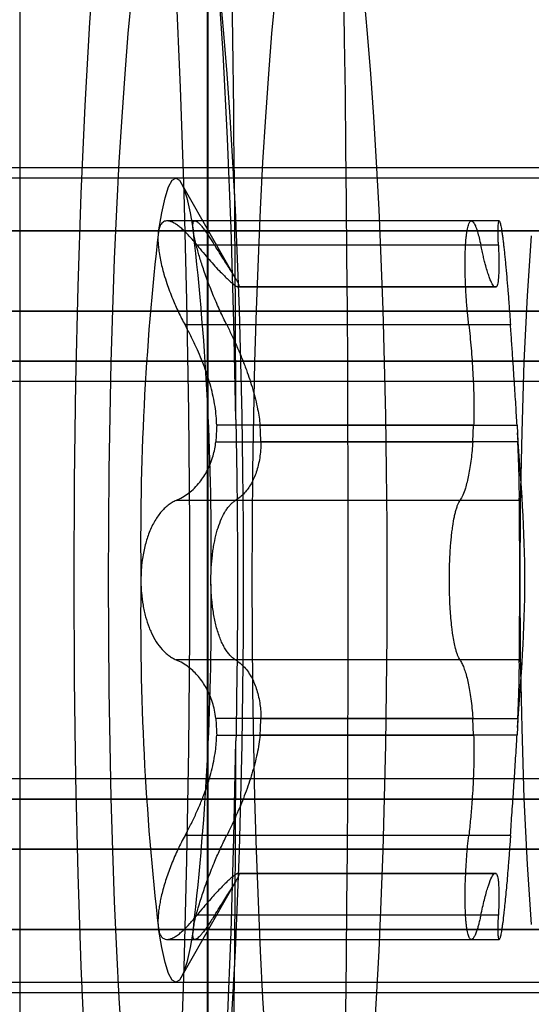
# Model space of a CAD drawing. Units: millimetres. Extents: x 75 to 6225, y 61 to 4388.
# Drawn here: x 4537 to 4539, y 3811 to 3814 of the extents above; entities that cross this region are included whole.
import ezdxf

# ---------------------------------------------------------------- set-up
doc = ezdxf.new("R2010")
doc.units = ezdxf.units.MM
doc.header["$LTSCALE"] = 15
doc.layers.add('AM_0', color=7, linetype='Continuous')

msp = doc.modelspace()

# ---------------------------------------------------------------- linework, layer by layer
at = {"layer": 'AM_0', "color": 7, "linetype": 'Continuous', "lineweight": 25}
for p, q in [((4537.4844, 3810.3784), (4537.4844, 3814.8784)), ((4538.0298, 3810.3784), (4538.0298, 3814.8784)), ((4538.0321, 3810.3784), (4538.0321, 3814.8784)), ((5083.5188, 3813.8284), (4507.3198, 3813.8284)), ((5086.7087, 3813.8284), (4510.5097, 3813.8284)), ((5022.5975, 3813.8284), (4532.7685, 3813.8284)), ((5025.7874, 3813.8284), (4535.9584, 3813.8284)), ((5079.806, 3813.8284), (4536.4814, 3813.8284)), ((4542.9895, 3813.7984), (4532.5294, 3813.7984)), ((4546.1794, 3813.7984), (4535.7193, 3813.7984)), ((4546.7023, 3813.7984), (4536.2423, 3813.7984)), ((4538.1136, 3813.5031), (4537.9533, 3813.7849)), ((4538.7981, 3813.6738), (4537.9126, 3813.6738)), ((4538.8792, 3813.6738), (4537.9934, 3813.6738)), ((5083.4632, 3813.6452), (4507.2642, 3813.6452)), ((5083.5743, 3813.6452), (4507.3753, 3813.6452)), ((5086.6531, 3813.6452), (4510.4541, 3813.6452)), ((5086.7642, 3813.6452), (4510.5652, 3813.6452)), ((5022.5419, 3813.6452), (4532.713, 3813.6452)), ((5022.653, 3813.6452), (4532.8241, 3813.6452)), ((5025.7318, 3813.6452), (4535.9029, 3813.6452)), ((5025.8429, 3813.6452), (4536.014, 3813.6452)), ((4536.4258, 3813.6452), (5079.7504, 3813.6452)), ((4536.5369, 3813.6452), (5079.8615, 3813.6452)), ((4538.8256, 3813.6032), (4537.9994, 3813.6032)), ((4538.877, 3813.6032), (4538.0508, 3813.6032)), ((4538.1175, 3813.4816), (4538.8655, 3813.4816)), ((4538.8679, 3813.482), (4538.1199, 3813.482)), ((4538.8704, 3813.4816), (4538.1223, 3813.4816)), ((4538.8655, 3813.4816), (4538.8704, 3813.4816)), ((5083.6233, 3813.4114), (4507.4243, 3813.4114)), ((5086.6041, 3813.4114), (4510.4051, 3813.4114)), ((5022.702, 3813.4114), (4532.8731, 3813.4114)), ((5025.6828, 3813.4114), (4535.8539, 3813.4114)), ((4536.5859, 3813.4114), (5079.9105, 3813.4114)), ((4538.7906, 3813.3712), (4537.9644, 3813.3712)), ((4538.912, 3813.3712), (4538.0858, 3813.3712)), ((5083.4302, 3813.2658), (4507.2312, 3813.2658)), ((5083.6074, 3813.2658), (4507.4084, 3813.2658)), ((5086.6201, 3813.2658), (4510.4211, 3813.2658)), ((5086.7973, 3813.2658), (4510.5983, 3813.2658)), ((5022.5088, 3813.2658), (4532.6799, 3813.2658)), ((5022.6861, 3813.2658), (4532.8571, 3813.2658)), ((5025.6987, 3813.2658), (4535.8698, 3813.2658)), ((5025.876, 3813.2658), (4536.047, 3813.2658)), ((4536.3928, 3813.2658), (5079.7173, 3813.2658)), ((4536.57, 3813.2658), (5079.8946, 3813.2658)), ((4507.2458, 3813.207), (5083.4448, 3813.207)), ((4507.3937, 3813.207), (5083.5927, 3813.207)), ((4510.4357, 3813.207), (5086.6347, 3813.207)), ((4510.5836, 3813.207), (5086.7826, 3813.207)), ((4532.6946, 3813.207), (5022.5235, 3813.207)), ((4532.8425, 3813.207), (5022.6714, 3813.207)), ((4535.8845, 3813.207), (5025.7134, 3813.207)), ((4536.0324, 3813.207), (5025.8613, 3813.207)), ((4536.4074, 3813.207), (5079.732, 3813.207)), ((4536.5553, 3813.207), (5079.8799, 3813.207)), ((4538.8048, 3813.0791), (4538.0567, 3813.0791)), ((4538.1831, 3813.0791), (4538.9311, 3813.0791)), ((4538.8023, 3813.0309), (4538.8048, 3813.0791)), ((4538.9311, 3813.0791), (4538.9335, 3813.0309)), ((4538.0543, 3813.0309), (4538.8023, 3813.0309)), ((4538.9335, 3813.0309), (4538.1855, 3813.0309)), ((4538.7649, 3812.8604), (4537.9387, 3812.8604)), ((4538.9377, 3812.8604), (4538.1115, 3812.8604)), ((4538.7649, 3812.3965), (4537.9387, 3812.3965)), ((4538.9377, 3812.3965), (4538.1115, 3812.3965)), ((4538.8023, 3812.226), (4538.0543, 3812.226)), ((4538.1855, 3812.226), (4538.9335, 3812.226)), ((4538.8048, 3812.1778), (4538.8023, 3812.226)), ((4538.9335, 3812.226), (4538.9311, 3812.1778)), ((4538.0567, 3812.1778), (4538.8048, 3812.1778)), ((4538.9311, 3812.1778), (4538.1831, 3812.1778)), ((5083.4448, 3812.0499), (4507.2458, 3812.0499)), ((5083.5927, 3812.0499), (4507.3937, 3812.0499)), ((5086.6347, 3812.0499), (4510.4357, 3812.0499)), ((5086.7826, 3812.0499), (4510.5836, 3812.0499)), ((5022.5235, 3812.0499), (4532.6946, 3812.0499)), ((5022.6714, 3812.0499), (4532.8425, 3812.0499)), ((5025.7134, 3812.0499), (4535.8845, 3812.0499)), ((5025.8613, 3812.0499), (4536.0324, 3812.0499)), ((5079.732, 3812.0499), (4536.4074, 3812.0499)), ((5079.8799, 3812.0499), (4536.5553, 3812.0499)), ((5083.4302, 3811.9911), (4507.2312, 3811.9911)), ((5083.6074, 3811.9911), (4507.4084, 3811.9911)), ((5086.6201, 3811.9911), (4510.4211, 3811.9911)), ((5086.7973, 3811.9911), (4510.5983, 3811.9911)), ((5022.5088, 3811.9911), (4532.6799, 3811.9911)), ((5022.6861, 3811.9911), (4532.8571, 3811.9911)), ((5025.6987, 3811.9911), (4535.8698, 3811.9911)), ((5025.876, 3811.9911), (4536.047, 3811.9911)), ((4536.3928, 3811.9911), (5079.7173, 3811.9911)), ((4536.57, 3811.9911), (5079.8946, 3811.9911)), ((4538.7906, 3811.8857), (4537.9644, 3811.8857)), ((4538.912, 3811.8857), (4538.0858, 3811.8857)), ((5083.6233, 3811.8455), (4507.4243, 3811.8455)), ((5086.6041, 3811.8455), (4510.4051, 3811.8455)), ((5022.702, 3811.8455), (4532.8731, 3811.8455)), ((5025.6828, 3811.8455), (4535.8539, 3811.8455)), ((4536.5859, 3811.8455), (5079.9105, 3811.8455)), ((4538.8655, 3811.7753), (4538.1175, 3811.7753)), ((4538.1199, 3811.7749), (4538.8679, 3811.7749)), ((4538.1223, 3811.7753), (4538.8704, 3811.7753)), ((4538.8704, 3811.7753), (4538.8655, 3811.7753)), ((4537.9533, 3811.472), (4538.1137, 3811.754)), ((4538.8256, 3811.6537), (4537.9994, 3811.6537)), ((4538.877, 3811.6537), (4538.0508, 3811.6537)), ((5083.4632, 3811.6117), (4507.2642, 3811.6117)), ((5083.5743, 3811.6117), (4507.3753, 3811.6117)), ((5086.6531, 3811.6117), (4510.4541, 3811.6117)), ((5086.7642, 3811.6117), (4510.5652, 3811.6117)), ((5022.5419, 3811.6117), (4532.713, 3811.6117)), ((5022.653, 3811.6117), (4532.8241, 3811.6117)), ((5025.7318, 3811.6117), (4535.9029, 3811.6117)), ((5025.8429, 3811.6117), (4536.014, 3811.6117)), ((4536.4258, 3811.6117), (5079.7504, 3811.6117)), ((4536.5369, 3811.6117), (5079.8615, 3811.6117)), ((4537.9123, 3811.583), (4538.7981, 3811.583)), ((4537.9936, 3811.583), (4538.8792, 3811.583)), ((4532.5294, 3811.4584), (4542.9895, 3811.4584)), ((4535.7193, 3811.4584), (4546.1794, 3811.4584)), ((4536.2423, 3811.4584), (4546.7023, 3811.4584)), ((4507.3198, 3811.4284), (5083.5188, 3811.4284)), ((4510.5097, 3811.4284), (5086.7087, 3811.4284)), ((4532.7685, 3811.4284), (5022.5975, 3811.4284)), ((4535.9584, 3811.4284), (5025.7874, 3811.4284)), ((4536.4814, 3811.4284), (5079.806, 3811.4284))]:
    msp.add_line(p, q, dxfattribs=at)
at = {"layer": 'AM_0', "color": 7, "linetype": 'Continuous', "lineweight": 25, "flags": 128}
for points in [[(4537.7028, 3814.4741), (4537.6867, 3814.2507), (4537.6729, 3814.0092), (4537.6613, 3813.7521), (4537.6521, 3813.4825), (4537.6455, 3813.2032), (4537.6415, 3812.9174), (4537.6402, 3812.6284), (4537.6415, 3812.3395), (4537.6455, 3812.0537), (4537.6521, 3811.7744), (4537.6613, 3811.5048), (4537.6729, 3811.2477)], [(4538.1125, 3813.0959), (4538.1069, 3813.3779), (4538.0987, 3813.6516), (4538.088, 3813.9138), (4538.075, 3814.1615), (4538.0597, 3814.392)], [(4537.9372, 3814.3534), (4537.9503, 3814.0616), (4537.9609, 3813.7568), (4537.969, 3813.4418), (4537.9744, 3813.1194), (4537.9771, 3812.7926), (4537.9771, 3812.4643), (4537.9744, 3812.1375), (4537.969, 3811.8151), (4537.9609, 3811.5001), (4537.9503, 3811.1953), (4537.9372, 3810.9034), (4537.9217, 3810.6272), (4537.904, 3810.3692), (4537.8843, 3810.1316), (4537.8627, 3809.9166), (4537.8394, 3809.7261), (4537.8146, 3809.562), (4537.7886, 3809.4256), (4537.7615, 3809.3182), (4537.7337, 3809.2408), (4537.7054, 3809.1941), (4537.6768, 3809.1784)], [(4537.7809, 3811.2801), (4537.7729, 3811.412), (4537.7658, 3811.5501), (4537.7595, 3811.6938), (4537.7542, 3811.8421), (4537.7497, 3811.9945), (4537.7463, 3812.1502), (4537.7438, 3812.3082), (4537.7423, 3812.4679), (4537.7418, 3812.6284), (4537.7423, 3812.789), (4537.7438, 3812.9487), (4537.7463, 3813.1067), (4537.7497, 3813.2623), (4537.7542, 3813.4147), (4537.7595, 3813.5631), (4537.7658, 3813.7068), (4537.7729, 3813.8449), (4537.7809, 3813.9768), (4537.7897, 3814.1019), (4537.7992, 3814.2194), (4537.8095, 3814.3289)], [(4538.0663, 3814.3289), (4538.0766, 3814.2194), (4538.0861, 3814.1019), (4538.0949, 3813.9768), (4538.1029, 3813.8449), (4538.11, 3813.7068), (4538.1163, 3813.5631), (4538.1216, 3813.4147), (4538.126, 3813.2623), (4538.1295, 3813.1067), (4538.132, 3812.9487), (4538.1335, 3812.789), (4538.134, 3812.6284), (4538.1335, 3812.4679), (4538.132, 3812.3082), (4538.1295, 3812.1502), (4538.126, 3811.9945), (4538.1216, 3811.8421), (4538.1163, 3811.6938), (4538.11, 3811.5501), (4538.1029, 3811.412), (4538.0949, 3811.2801)], [(4538.1993, 3811.2801), (4538.1913, 3811.412), (4538.1842, 3811.5501), (4538.1779, 3811.6938), (4538.1726, 3811.8421), (4538.1681, 3811.9945), (4538.1647, 3812.1502), (4538.1622, 3812.3082), (4538.1607, 3812.4679), (4538.1602, 3812.6284), (4538.1607, 3812.789), (4538.1622, 3812.9487), (4538.1647, 3813.1067), (4538.1681, 3813.2623), (4538.1726, 3813.4147), (4538.1779, 3813.5631), (4538.1842, 3813.7068), (4538.1913, 3813.8449), (4538.1993, 3813.9768), (4538.2081, 3814.1019), (4538.2176, 3814.2194), (4538.2279, 3814.3289)], [(4538.4847, 3814.3289), (4538.495, 3814.2194), (4538.5045, 3814.1019), (4538.5133, 3813.9768), (4538.5213, 3813.8449), (4538.5284, 3813.7068), (4538.5347, 3813.5631), (4538.54, 3813.4147), (4538.5444, 3813.2623), (4538.5479, 3813.1067), (4538.5504, 3812.9487), (4538.5519, 3812.789), (4538.5524, 3812.6284), (4538.5519, 3812.4679), (4538.5504, 3812.3082), (4538.5479, 3812.1502), (4538.5444, 3811.9945), (4538.54, 3811.8421), (4538.5347, 3811.6938), (4538.5284, 3811.5501), (4538.5213, 3811.412), (4538.5133, 3811.2801)], [(4537.8869, 3813.6417), (4537.8964, 3813.6973), (4537.9064, 3813.7412), (4537.9167, 3813.7729), (4537.9272, 3813.792), (4537.9379, 3813.7984), (4537.9485, 3813.792), (4537.9591, 3813.7729), (4537.9694, 3813.7412), (4537.9794, 3813.6973), (4537.9889, 3813.6417)], [(4538.9728, 3811.6265), (4538.9614, 3811.8013), (4538.9523, 3811.9929), (4538.9456, 3812.1974), (4538.9416, 3812.4107), (4538.9402, 3812.6284), (4538.9416, 3812.8462), (4538.9456, 3813.0595), (4538.9523, 3813.264), (4538.9614, 3813.4556), (4538.9728, 3813.6304)], [(4538.088, 3811.3431), (4538.0987, 3811.6053), (4538.1069, 3811.8789), (4538.1125, 3812.161)], [(4537.9889, 3811.6152), (4537.9794, 3811.5596), (4537.9694, 3811.5157), (4537.9591, 3811.484), (4537.9485, 3811.4649), (4537.9379, 3811.4584), (4537.9272, 3811.4649), (4537.9167, 3811.484), (4537.9064, 3811.5157), (4537.8964, 3811.5596), (4537.8869, 3811.6152)]]:
    msp.add_lwpolyline(points, dxfattribs=at)
at = {"layer": 'AM_0', "color": 7, "linetype": 'Continuous', "lineweight": 25}
for centre, radius, start, end in [((4421.8406, 3812.6284), 116.5992, 357.527159, 2.472841), ((4430.0015, 3812.7836), 108.1115, 0.16551, 2.511375), ((4545.724, 3812.7394), 7.8888, 173.43258, 180.8061), ((4530.1518, 3812.7394), 7.8888, 359.1939, 6.56742), ((4538.1199, 3813.4753), 0.00674, 68.906, 111.094), ((4544.4303, 3812.7342), 6.3829, 176.90256, 177.33612), ((4531.8095, 3812.7342), 6.3829, 2.66388, 3.09744), ((4545.724, 3812.5175), 7.8888, 179.1939, 186.56742), ((4530.1518, 3812.5175), 7.8888, 353.43258, 0.8061), ((4544.4303, 3812.5227), 6.3829, 182.66388, 183.09744), ((4531.8095, 3812.5227), 6.3829, 356.90256, 357.33612), ((4430.0015, 3812.4733), 108.1115, 357.488625, 359.83449), ((4538.1199, 3811.7816), 0.00674, 248.906, 291.094)]:
    msp.add_arc(centre, radius, start, end, dxfattribs=at)
for points, knots in [([(4537.9994, 3813.6032), (4537.9956, 3813.6079), (4537.9879, 3813.6173), (4537.9766, 3813.63), (4537.9655, 3813.6416), (4537.9548, 3813.6515), (4537.9447, 3813.6598), (4537.9351, 3813.6663), (4537.926, 3813.671), (4537.9154, 3813.6743), (4537.9065, 3813.6739), (4537.8993, 3813.6698), (4537.8942, 3813.6642), (4537.8896, 3813.6555), (4537.8878, 3813.6463), (4537.8869, 3813.6417)], [0, 0, 0, 0, 0.06919, 0.138814, 0.209863, 0.281433, 0.350774, 0.420659, 0.492363, 0.564742, 0.692002, 0.756786, 0.822735, 0.910579, 1, 1, 1, 1]), ([(4537.9889, 3813.6417), (4537.9885, 3813.6447), (4537.9874, 3813.6521), (4537.9871, 3813.6607), (4537.9877, 3813.6676), (4537.9893, 3813.6722), (4537.992, 3813.6742), (4537.9958, 3813.6736), (4538.0006, 3813.6708), (4538.0065, 3813.6654), (4538.0135, 3813.6574), (4538.0225, 3813.6458), (4538.0323, 3813.6317), (4538.0425, 3813.6162), (4538.048, 3813.6075), (4538.0508, 3813.6032)], [0, 0, 0, 0, 0.057265, 0.140101, 0.21029, 0.281251, 0.365057, 0.435978, 0.5076, 0.596333, 0.671363, 0.747085, 0.872449, 0.935876, 1, 1, 1, 1]), ([(4538.7906, 3813.3712), (4538.7899, 3813.3776), (4538.7884, 3813.3906), (4538.7865, 3813.4105), (4538.7848, 3813.4308), (4538.7831, 3813.4545), (4538.7816, 3813.4814), (4538.7806, 3813.5076), (4538.78, 3813.5328), (4538.7799, 3813.5569), (4538.7803, 3813.5793), (4538.7812, 3813.6024), (4538.7825, 3813.6206), (4538.7842, 3813.6361), (4538.7857, 3813.6463), (4538.7874, 3813.655), (4538.7893, 3813.6621), (4538.7914, 3813.6676), (4538.7937, 3813.6715), (4538.7961, 3813.6736), (4538.7986, 3813.6741), (4538.8013, 3813.6729), (4538.805, 3813.669), (4538.8089, 3813.6618), (4538.8129, 3813.6514), (4538.8166, 3813.6402), (4538.8208, 3813.6248), (4538.824, 3813.6104), (4538.8256, 3813.6032)], [0, 0, 0, 0, 0.031638, 0.063495, 0.09604, 0.128824, 0.176521, 0.224984, 0.257829, 0.305397, 0.353729, 0.386485, 0.44989, 0.482074, 0.514729, 0.546298, 0.578088, 0.610219, 0.642819, 0.674394, 0.706189, 0.738324, 0.770927, 0.834362, 0.866558, 0.899219, 0.949172, 1, 1, 1, 1]), ([(4538.877, 3813.6032), (4538.8769, 3813.6077), (4538.8765, 3813.6169), (4538.8762, 3813.6293), (4538.8761, 3813.6404), (4538.8762, 3813.6516), (4538.8765, 3813.6619), (4538.8772, 3813.6689), (4538.8781, 3813.6731), (4538.8793, 3813.6745), (4538.8807, 3813.6724), (4538.8824, 3813.6669), (4538.8842, 3813.6587), (4538.8862, 3813.6473), (4538.8877, 3813.6373), (4538.8893, 3813.6258), (4538.8909, 3813.6131), (4538.8925, 3813.599), (4538.8942, 3813.5837), (4538.8959, 3813.5674), (4538.8976, 3813.5503), (4538.8993, 3813.5321), (4538.9016, 3813.5071), (4538.9038, 3813.481), (4538.9059, 3813.4543), (4538.9078, 3813.4302), (4538.9099, 3813.4022), (4538.9113, 3813.3816), (4538.912, 3813.3712)], [0, 0, 0, 0, 0.031621, 0.06346, 0.095987, 0.128751, 0.176449, 0.224912, 0.257757, 0.305325, 0.353656, 0.386413, 0.449818, 0.482002, 0.514657, 0.546226, 0.578016, 0.610147, 0.642747, 0.674322, 0.706117, 0.738252, 0.770855, 0.83429, 0.866486, 0.899147, 0.949135, 1, 1, 1, 1]), ([(4537.8869, 3813.6417), (4537.8865, 3813.6384), (4537.8855, 3813.6304), (4537.8854, 3813.6162), (4537.8865, 3813.5992), (4537.8889, 3813.5807), (4537.8925, 3813.5606), (4537.8974, 3813.5394), (4537.9034, 3813.5169), (4537.9108, 3813.4934), (4537.9194, 3813.4691), (4537.9279, 3813.4474), (4537.9366, 3813.4271), (4537.9453, 3813.4082), (4537.9545, 3813.3895), (4537.9611, 3813.3773), (4537.9644, 3813.3712)], [0, 0, 0, 0, 0.057159, 0.139988, 0.210171, 0.281128, 0.364924, 0.435838, 0.507453, 0.596175, 0.671196, 0.746909, 0.809478, 0.872403, 0.935852, 1, 1, 1, 1]), ([(4538.0858, 3813.3712), (4538.0826, 3813.3778), (4538.076, 3813.3911), (4538.0664, 3813.4118), (4538.0569, 3813.433), (4538.0478, 3813.4545), (4538.0392, 3813.4759), (4538.031, 3813.4973), (4538.0232, 3813.5186), (4538.0163, 3813.5388), (4538.0102, 3813.5575), (4538.0049, 3813.5748), (4538.0001, 3813.5914), (4537.9956, 3813.6086), (4537.9915, 3813.6261), (4537.9898, 3813.6365), (4537.9889, 3813.6417)], [0, 0, 0, 0, 0.069214, 0.138863, 0.209938, 0.281535, 0.350863, 0.420735, 0.492425, 0.564791, 0.628216, 0.692157, 0.756929, 0.822867, 0.910646, 1, 1, 1, 1]), ([(4537.9994, 3813.6032), (4538.0054, 3813.5958), (4538.0174, 3813.581), (4538.0348, 3813.5608), (4538.0516, 3813.542), (4538.0664, 3813.5263), (4538.0791, 3813.5135), (4538.09, 3813.5031), (4538.0996, 3813.4944), (4538.1074, 3813.4881), (4538.1134, 3813.4837), (4538.1161, 3813.4823), (4538.1175, 3813.4816)], [0, 0, 0, 0, 0.112596, 0.225803, 0.341092, 0.457189, 0.551124, 0.645611, 0.742003, 0.839135, 0.91932, 1, 1, 1, 1]), ([(4538.1223, 3813.4816), (4538.1224, 3813.4824), (4538.1227, 3813.4842), (4538.1208, 3813.4894), (4538.1172, 3813.4967), (4538.112, 3813.5059), (4538.1054, 3813.5169), (4538.0975, 3813.5296), (4538.0884, 3813.544), (4538.0776, 3813.5609), (4538.0652, 3813.5804), (4538.0556, 3813.5956), (4538.0508, 3813.6032)], [0, 0, 0, 0, 0.093541, 0.187877, 0.284587, 0.382048, 0.477162, 0.572851, 0.670176, 0.767999, 0.883657, 1, 1, 1, 1]), ([(4538.8655, 3813.4816), (4538.8644, 3813.4825), (4538.8623, 3813.4844), (4538.8586, 3813.4905), (4538.8545, 3813.4991), (4538.85, 3813.5107), (4538.8452, 3813.5252), (4538.8407, 3813.5406), (4538.8366, 3813.5559), (4538.833, 3813.5705), (4538.8293, 3813.5861), (4538.8268, 3813.5975), (4538.8256, 3813.6032)], [0, 0, 0, 0, 0.106055, 0.21275, 0.326289, 0.44061, 0.557387, 0.675008, 0.755562, 0.83639, 0.918054, 1, 1, 1, 1]), ([(4538.877, 3813.6032), (4538.8775, 3813.5877), (4538.8785, 3813.5563), (4538.8781, 3813.521), (4538.8761, 3813.4954), (4538.8731, 3813.4846), (4538.8709, 3813.4821), (4538.8704, 3813.4816)], [0, 0, 0, 0, 0.230015, 0.466639, 0.696941, 0.934008, 1, 1, 1, 1]), ([(4538.0567, 3813.0791), (4538.0563, 3813.0881), (4538.0556, 3813.106), (4538.052, 3813.134), (4538.0466, 3813.1628), (4538.0395, 3813.1917), (4538.0309, 3813.2206), (4538.0209, 3813.2492), (4538.0097, 3813.2778), (4537.9965, 3813.3079), (4537.9815, 3813.3393), (4537.9701, 3813.3605), (4537.9644, 3813.3712)], [0, 0, 0, 0, 0.093541, 0.187877, 0.284587, 0.382048, 0.477162, 0.572851, 0.670176, 0.767999, 0.883657, 1, 1, 1, 1]), ([(4538.0858, 3813.3712), (4538.0909, 3813.3609), (4538.1011, 3813.3402), (4538.1159, 3813.3078), (4538.1301, 3813.2744), (4538.1424, 3813.2423), (4538.153, 3813.212), (4538.1619, 3813.1834), (4538.1697, 3813.1546), (4538.1757, 3813.1274), (4538.1803, 3813.1022), (4538.1821, 3813.0868), (4538.1831, 3813.0791)], [0, 0, 0, 0, 0.112626, 0.225863, 0.341184, 0.457313, 0.551243, 0.645725, 0.742112, 0.839239, 0.919373, 1, 1, 1, 1]), ([(4538.7906, 3813.3712), (4538.7918, 3813.3601), (4538.7943, 3813.3378), (4538.7975, 3813.3033), (4538.8003, 3813.2682), (4538.8025, 3813.233), (4538.8042, 3813.1983), (4538.8052, 3813.1641), (4538.8056, 3813.1302), (4538.8054, 3813.1018), (4538.8049, 3813.0851), (4538.8048, 3813.0791)], [0, 0, 0, 0, 0.114653, 0.230092, 0.348021, 0.466814, 0.581567, 0.697123, 0.815226, 0.934213, 1, 1, 1, 1]), ([(4538.9311, 3813.0791), (4538.9306, 3813.0888), (4538.9295, 3813.1081), (4538.9277, 3813.139), (4538.9256, 3813.1713), (4538.9234, 3813.2053), (4538.9211, 3813.24), (4538.9184, 3813.2796), (4538.9159, 3813.3156), (4538.9137, 3813.3475), (4538.9126, 3813.3633), (4538.912, 3813.3712)], [0, 0, 0, 0, 0.106136, 0.212914, 0.326461, 0.44079, 0.557575, 0.675204, 0.836827, 0.918086, 1, 1, 1, 1]), ([(4538.1125, 3813.0959), (4538.1141, 3812.9965), (4538.1173, 3812.7967), (4538.1176, 3812.4825), (4538.1143, 3812.2715), (4538.1125, 3812.161)], [0, 0, 0, 0, 0.320149, 0.644218, 1, 1, 1, 1]), ([(4537.9387, 3812.8604), (4537.9449, 3812.8634), (4537.9573, 3812.8693), (4537.9752, 3812.8814), (4537.9921, 3812.896), (4538.0069, 3812.9124), (4538.0194, 3812.9299), (4538.0299, 3812.9481), (4538.039, 3812.9682), (4538.046, 3812.9891), (4538.0512, 3813.01), (4538.0532, 3813.0239), (4538.0543, 3813.0309)], [0, 0, 0, 0, 0.1126262, 0.2258634, 0.3411842, 0.4573137, 0.5512435, 0.6457259, 0.7421126, 0.8392393, 0.9193729, 1, 1, 1, 1]), ([(4538.1855, 3813.0309), (4538.1852, 3813.0228), (4538.1848, 3813.0066), (4538.182, 3812.9838), (4538.1777, 3812.9623), (4538.172, 3812.9426), (4538.165, 3812.9248), (4538.157, 3812.9088), (4538.1479, 3812.8945), (4538.1373, 3812.8814), (4538.1252, 3812.8696), (4538.1161, 3812.8635), (4538.1115, 3812.8604)], [0, 0, 0, 0, 0.093541, 0.187877, 0.284587, 0.382048, 0.477162, 0.572851, 0.670176, 0.767999, 0.883657, 1, 1, 1, 1]), ([(4538.8023, 3813.0309), (4538.8009, 3813.0137), (4538.7978, 3812.9782), (4538.7904, 3812.9325), (4538.7819, 3812.8984), (4538.7732, 3812.8745), (4538.7677, 3812.8651), (4538.7649, 3812.8604)], [0, 0, 0, 0, 0.212889, 0.440714, 0.675066, 0.836421, 1, 1, 1, 1]), ([(4538.9377, 3812.8604), (4538.9378, 3812.8636), (4538.9379, 3812.87), (4538.9379, 3812.8832), (4538.9377, 3812.899), (4538.9374, 3812.9175), (4538.937, 3812.9383), (4538.9363, 3812.9613), (4538.9354, 3812.9867), (4538.9345, 3813.0102), (4538.9338, 3813.0255), (4538.9335, 3813.0309)], [0, 0, 0, 0, 0.114653, 0.230093, 0.348021, 0.466814, 0.581567, 0.697124, 0.815227, 0.934214, 1, 1, 1, 1]), ([(4537.9387, 3812.8604), (4537.9347, 3812.8585), (4537.9267, 3812.8547), (4537.9152, 3812.8467), (4537.904, 3812.837), (4537.8934, 3812.8255), (4537.8835, 3812.8123), (4537.8743, 3812.7975), (4537.8658, 3812.7809), (4537.8585, 3812.7632), (4537.8523, 3812.7451), (4537.8472, 3812.7266), (4537.8429, 3812.7069), (4537.8392, 3812.684), (4537.8365, 3812.6578), (4537.8361, 3812.6383), (4537.8359, 3812.6284)], [0, 0, 0, 0, 0.069214, 0.138863, 0.209938, 0.281536, 0.350864, 0.420735, 0.492426, 0.564791, 0.627941, 0.691599, 0.75693, 0.822867, 0.910647, 1, 1, 1, 1]), ([(4538.0399, 3812.6284), (4538.0399, 3812.6347), (4538.04, 3812.6471), (4538.0411, 3812.6716), (4538.0432, 3812.6956), (4538.0463, 3812.7185), (4538.0501, 3812.7408), (4538.0548, 3812.7617), (4538.0619, 3812.786), (4538.0704, 3812.8084), (4538.0803, 3812.8271), (4538.0891, 3812.8398), (4538.0962, 3812.8481), (4538.1037, 3812.8552), (4538.1089, 3812.8587), (4538.1115, 3812.8604)], [0, 0, 0, 0, 0.057273, 0.112704, 0.224639, 0.281243, 0.337305, 0.450435, 0.507579, 0.626187, 0.746966, 0.809346, 0.872433, 0.935868, 1, 1, 1, 1]), ([(4538.7649, 3812.3965), (4538.7638, 3812.3983), (4538.7615, 3812.4021), (4538.7582, 3812.4097), (4538.755, 3812.4189), (4538.7515, 3812.4313), (4538.7478, 3812.4479), (4538.7445, 3812.4671), (4538.7416, 3812.4881), (4538.7391, 3812.5109), (4538.7371, 3812.5353), (4538.7354, 3812.5639), (4538.7345, 3812.5904), (4538.734, 3812.6172), (4538.734, 3812.6375), (4538.7343, 3812.6576), (4538.7349, 3812.6774), (4538.7357, 3812.6971), (4538.7368, 3812.7163), (4538.7382, 3812.7347), (4538.7398, 3812.7523), (4538.7417, 3812.7692), (4538.7445, 3812.7904), (4538.7478, 3812.8093), (4538.7515, 3812.8256), (4538.7547, 3812.8371), (4538.759, 3812.85), (4538.7626, 3812.8564), (4538.7649, 3812.8604)], [0, 0, 0, 0, 0.031639, 0.063496, 0.096042, 0.128826, 0.176524, 0.224988, 0.257833, 0.305402, 0.353734, 0.386491, 0.449896, 0.482081, 0.514737, 0.546306, 0.578096, 0.610228, 0.642828, 0.674404, 0.706199, 0.738335, 0.770938, 0.834374, 0.86657, 0.899232, 0.936717, 1, 1, 1, 1]), ([(4538.9377, 3812.8604), (4538.9377, 3812.8564), (4538.9376, 3812.8503), (4538.9376, 3812.838), (4538.9376, 3812.8256), (4538.9376, 3812.809), (4538.9377, 3812.7898), (4538.9377, 3812.7687), (4538.9378, 3812.746), (4538.9379, 3812.7216), (4538.9379, 3812.6993), (4538.938, 3812.6797), (4538.938, 3812.6599), (4538.938, 3812.6396), (4538.938, 3812.6194), (4538.938, 3812.5992), (4538.938, 3812.5794), (4538.9379, 3812.5598), (4538.9379, 3812.5406), (4538.9378, 3812.5222), (4538.9378, 3812.5046), (4538.9377, 3812.4877), (4538.9377, 3812.4665), (4538.9376, 3812.4476), (4538.9376, 3812.4313), (4538.9376, 3812.4198), (4538.9376, 3812.4068), (4538.9377, 3812.4005), (4538.9377, 3812.3965)], [0, 0, 0, 0, 0.063441, 0.095987, 0.128772, 0.176469, 0.224933, 0.257779, 0.305347, 0.353679, 0.386436, 0.418056, 0.449897, 0.482082, 0.514737, 0.546306, 0.578097, 0.610229, 0.642829, 0.674404, 0.706199, 0.738335, 0.770938, 0.834374, 0.86657, 0.899233, 0.936717, 1, 1, 1, 1]), ([(4537.8359, 3812.6284), (4537.836, 3812.6221), (4537.8361, 3812.6098), (4537.8378, 3812.5853), (4537.8408, 3812.5613), (4537.8454, 3812.5384), (4537.8509, 3812.5161), (4537.8578, 3812.4952), (4537.8681, 3812.4709), (4537.8803, 3812.4485), (4537.8945, 3812.4298), (4537.9071, 3812.4171), (4537.9171, 3812.4088), (4537.9277, 3812.4017), (4537.935, 3812.3982), (4537.9387, 3812.3965)], [0, 0, 0, 0, 0.057273, 0.112704, 0.224639, 0.281243, 0.337305, 0.450435, 0.507579, 0.626187, 0.746966, 0.809346, 0.872433, 0.935868, 1, 1, 1, 1]), ([(4538.1115, 3812.3965), (4538.1087, 3812.3984), (4538.103, 3812.4022), (4538.0948, 3812.4102), (4538.0869, 3812.4199), (4538.0795, 3812.4314), (4538.0726, 3812.4446), (4538.0662, 3812.4594), (4538.0604, 3812.476), (4538.0553, 3812.4936), (4538.0511, 3812.5118), (4538.0476, 3812.5303), (4538.0446, 3812.55), (4538.0421, 3812.5729), (4538.0402, 3812.5991), (4538.04, 3812.6186), (4538.0399, 3812.6284)], [0, 0, 0, 0, 0.069214, 0.138863, 0.209938, 0.281536, 0.350864, 0.420735, 0.492426, 0.564791, 0.627941, 0.691599, 0.75693, 0.822867, 0.910647, 1, 1, 1, 1]), ([(4538.0543, 3812.226), (4538.053, 3812.2341), (4538.0506, 3812.2503), (4538.0444, 3812.2731), (4538.0366, 3812.2945), (4538.027, 3812.3143), (4538.016, 3812.3321), (4538.0038, 3812.3481), (4537.9904, 3812.3623), (4537.9751, 3812.3755), (4537.9579, 3812.3873), (4537.9451, 3812.3934), (4537.9387, 3812.3965)], [0, 0, 0, 0, 0.093541, 0.187877, 0.284587, 0.382048, 0.477162, 0.572851, 0.670176, 0.767999, 0.883657, 1, 1, 1, 1]), ([(4538.1115, 3812.3965), (4538.116, 3812.3935), (4538.1248, 3812.3876), (4538.1374, 3812.3755), (4538.1491, 3812.3608), (4538.159, 3812.3444), (4538.1672, 3812.327), (4538.1737, 3812.3088), (4538.1791, 3812.2886), (4538.1827, 3812.2678), (4538.1849, 3812.2469), (4538.1853, 3812.233), (4538.1855, 3812.226)], [0, 0, 0, 0, 0.112626, 0.225863, 0.341184, 0.457314, 0.551243, 0.645726, 0.742113, 0.839239, 0.919373, 1, 1, 1, 1]), ([(4538.7649, 3812.3965), (4538.7669, 3812.3933), (4538.7708, 3812.3869), (4538.7764, 3812.3737), (4538.7817, 3812.3579), (4538.7867, 3812.3394), (4538.7911, 3812.3186), (4538.795, 3812.2956), (4538.7984, 3812.2702), (4538.8008, 3812.2466), (4538.8019, 3812.2314), (4538.8023, 3812.226)], [0, 0, 0, 0, 0.114653, 0.230093, 0.348021, 0.466814, 0.581567, 0.697124, 0.815227, 0.934214, 1, 1, 1, 1]), ([(4538.9335, 3812.226), (4538.9343, 3812.2432), (4538.9358, 3812.2787), (4538.9372, 3812.3244), (4538.9378, 3812.3585), (4538.9379, 3812.3824), (4538.9378, 3812.3918), (4538.9377, 3812.3965)], [0, 0, 0, 0, 0.212889, 0.440714, 0.675066, 0.836421, 1, 1, 1, 1]), ([(4537.9644, 3811.8857), (4537.9699, 3811.896), (4537.981, 3811.9167), (4537.9966, 3811.9491), (4538.0112, 3811.9825), (4538.0235, 3812.0146), (4538.0336, 3812.0449), (4538.0417, 3812.0735), (4538.0483, 3812.1023), (4538.0529, 3812.1295), (4538.0558, 3812.1547), (4538.0564, 3812.1701), (4538.0567, 3812.1778)], [0, 0, 0, 0, 0.112626, 0.225863, 0.341184, 0.457313, 0.551243, 0.645725, 0.742112, 0.839239, 0.919373, 1, 1, 1, 1]), ([(4538.1831, 3812.1778), (4538.182, 3812.1688), (4538.1798, 3812.1509), (4538.1744, 3812.1229), (4538.1676, 3812.0941), (4538.1594, 3812.0651), (4538.1501, 3812.0363), (4538.1398, 3812.0076), (4538.1286, 3811.979), (4538.1158, 3811.949), (4538.1016, 3811.9176), (4538.0911, 3811.8963), (4538.0858, 3811.8857)], [0, 0, 0, 0, 0.093541, 0.187877, 0.284587, 0.382048, 0.477162, 0.572851, 0.670176, 0.767999, 0.883657, 1, 1, 1, 1]), ([(4538.8048, 3812.1778), (4538.805, 3812.1681), (4538.8055, 3812.1488), (4538.8055, 3812.1179), (4538.805, 3812.0855), (4538.8039, 3812.0516), (4538.8021, 3812.0169), (4538.7995, 3811.9773), (4538.7965, 3811.9413), (4538.7933, 3811.9094), (4538.7915, 3811.8936), (4538.7906, 3811.8857)], [0, 0, 0, 0, 0.106136, 0.212914, 0.326461, 0.44079, 0.557575, 0.675204, 0.836827, 0.918086, 1, 1, 1, 1]), ([(4538.912, 3811.8857), (4538.9128, 3811.8968), (4538.9143, 3811.9191), (4538.9167, 3811.9536), (4538.9192, 3811.9887), (4538.9216, 3812.0238), (4538.9239, 3812.0586), (4538.9261, 3812.0928), (4538.9282, 3812.1267), (4538.9299, 3812.1551), (4538.9308, 3812.1718), (4538.9311, 3812.1778)], [0, 0, 0, 0, 0.114653, 0.230092, 0.348021, 0.466814, 0.581567, 0.697123, 0.815226, 0.934213, 1, 1, 1, 1]), ([(4537.9644, 3811.8857), (4537.9608, 3811.8791), (4537.9537, 3811.8658), (4537.9436, 3811.8451), (4537.934, 3811.8239), (4537.925, 3811.8024), (4537.9169, 3811.7809), (4537.9095, 3811.7596), (4537.903, 3811.7383), (4537.8975, 3811.7181), (4537.8932, 3811.6994), (4537.8899, 3811.6821), (4537.8874, 3811.6655), (4537.8858, 3811.6483), (4537.8852, 3811.6307), (4537.8863, 3811.6204), (4537.8869, 3811.6152)], [0, 0, 0, 0, 0.069214, 0.138863, 0.209938, 0.281535, 0.350863, 0.420735, 0.492425, 0.564791, 0.628216, 0.692157, 0.756929, 0.822867, 0.910646, 1, 1, 1, 1]), ([(4537.9889, 3811.6152), (4537.9894, 3811.6185), (4537.9907, 3811.6265), (4537.9938, 3811.6407), (4537.998, 3811.6577), (4538.0031, 3811.6762), (4538.0092, 3811.6963), (4538.0161, 3811.7175), (4538.0238, 3811.74), (4538.0324, 3811.7635), (4538.0419, 3811.7878), (4538.0508, 3811.8095), (4538.0595, 3811.8298), (4538.068, 3811.8487), (4538.0768, 3811.8674), (4538.0828, 3811.8796), (4538.0858, 3811.8857)], [0, 0, 0, 0, 0.057159, 0.139988, 0.210171, 0.281128, 0.364924, 0.435838, 0.507453, 0.596175, 0.671196, 0.746909, 0.809478, 0.872403, 0.935852, 1, 1, 1, 1]), ([(4538.8256, 3811.6537), (4538.8246, 3811.6491), (4538.8226, 3811.64), (4538.8196, 3811.6276), (4538.8165, 3811.6165), (4538.8129, 3811.6053), (4538.8089, 3811.595), (4538.805, 3811.588), (4538.8012, 3811.5838), (4538.7977, 3811.5824), (4538.7943, 3811.5845), (4538.7909, 3811.59), (4538.7882, 3811.5982), (4538.7859, 3811.6095), (4538.7843, 3811.6196), (4538.783, 3811.6311), (4538.7819, 3811.6438), (4538.7811, 3811.6579), (4538.7804, 3811.6732), (4538.7801, 3811.6895), (4538.7799, 3811.7066), (4538.7801, 3811.7248), (4538.7806, 3811.7498), (4538.7816, 3811.7759), (4538.7832, 3811.8026), (4538.7848, 3811.8267), (4538.7872, 3811.8547), (4538.7895, 3811.8753), (4538.7906, 3811.8857)], [0, 0, 0, 0, 0.031621, 0.06346, 0.095987, 0.128751, 0.176449, 0.224912, 0.257757, 0.305325, 0.353656, 0.386413, 0.449818, 0.482002, 0.514657, 0.546226, 0.578016, 0.610147, 0.642747, 0.674322, 0.706117, 0.738252, 0.770855, 0.83429, 0.866486, 0.899147, 0.949135, 1, 1, 1, 1]), ([(4538.912, 3811.8857), (4538.9116, 3811.8792), (4538.9107, 3811.8663), (4538.9093, 3811.8464), (4538.9078, 3811.8261), (4538.9059, 3811.8024), (4538.9038, 3811.7755), (4538.9016, 3811.7493), (4538.8993, 3811.7241), (4538.897, 3811.7), (4538.8947, 3811.6776), (4538.8922, 3811.6545), (4538.89, 3811.6363), (4538.8879, 3811.6208), (4538.8863, 3811.6106), (4538.8849, 3811.6019), (4538.8835, 3811.5948), (4538.8822, 3811.5893), (4538.881, 3811.5854), (4538.8799, 3811.5833), (4538.8789, 3811.5828), (4538.8781, 3811.584), (4538.8772, 3811.5879), (4538.8765, 3811.5951), (4538.8762, 3811.6055), (4538.8761, 3811.6167), (4538.8763, 3811.6321), (4538.8768, 3811.6465), (4538.877, 3811.6537)], [0, 0, 0, 0, 0.031638, 0.063495, 0.09604, 0.128824, 0.176521, 0.224984, 0.257829, 0.305397, 0.353729, 0.386485, 0.44989, 0.482074, 0.514729, 0.546298, 0.578088, 0.610219, 0.642819, 0.674394, 0.706189, 0.738324, 0.770927, 0.834362, 0.866558, 0.899219, 0.949172, 1, 1, 1, 1]), ([(4538.1175, 3811.7753), (4538.1159, 3811.7745), (4538.1127, 3811.7727), (4538.1056, 3811.7675), (4538.097, 3811.7602), (4538.0869, 3811.751), (4538.0756, 3811.74), (4538.0632, 3811.7273), (4538.0498, 3811.7129), (4538.0347, 3811.696), (4538.0179, 3811.6765), (4538.0056, 3811.6613), (4537.9994, 3811.6537)], [0, 0, 0, 0, 0.093541, 0.187877, 0.284587, 0.382048, 0.477162, 0.572851, 0.670176, 0.767999, 0.883657, 1, 1, 1, 1]), ([(4538.0508, 3811.6537), (4538.0555, 3811.6611), (4538.0648, 3811.6759), (4538.0777, 3811.6961), (4538.0896, 3811.7148), (4538.0996, 3811.7305), (4538.1075, 3811.7434), (4538.1136, 3811.7538), (4538.1184, 3811.7625), (4538.1213, 3811.7688), (4538.1227, 3811.7732), (4538.1224, 3811.7746), (4538.1223, 3811.7753)], [0, 0, 0, 0, 0.112596, 0.225803, 0.341092, 0.457189, 0.551124, 0.645611, 0.742003, 0.839135, 0.91932, 1, 1, 1, 1]), ([(4538.8256, 3811.6537), (4538.8291, 3811.6692), (4538.8361, 3811.7006), (4538.8462, 3811.7359), (4538.8556, 3811.7614), (4538.8618, 3811.7723), (4538.8649, 3811.7748), (4538.8655, 3811.7753)], [0, 0, 0, 0, 0.230015, 0.466639, 0.696941, 0.934008, 1, 1, 1, 1]), ([(4538.8704, 3811.7753), (4538.8711, 3811.7744), (4538.8727, 3811.7725), (4538.8746, 3811.7664), (4538.8762, 3811.7578), (4538.8773, 3811.7462), (4538.878, 3811.7317), (4538.8783, 3811.7163), (4538.8783, 3811.701), (4538.878, 3811.6864), (4538.8776, 3811.6708), (4538.8772, 3811.6594), (4538.877, 3811.6537)], [0, 0, 0, 0, 0.106055, 0.21275, 0.326289, 0.44061, 0.557387, 0.675008, 0.755562, 0.83639, 0.918054, 1, 1, 1, 1]), ([(4537.8869, 3811.6152), (4537.8875, 3811.6122), (4537.8888, 3811.6048), (4537.8922, 3811.5961), (4537.8969, 3811.5893), (4537.9027, 3811.5847), (4537.9097, 3811.5827), (4537.9176, 3811.5833), (4537.9267, 3811.5861), (4537.9368, 3811.5915), (4537.9478, 3811.5995), (4537.9613, 3811.6111), (4537.9751, 3811.6252), (4537.9888, 3811.6407), (4537.9958, 3811.6494), (4537.9994, 3811.6537)], [0, 0, 0, 0, 0.057265, 0.140101, 0.21029, 0.281251, 0.365057, 0.435978, 0.5076, 0.596333, 0.671363, 0.747085, 0.872449, 0.935876, 1, 1, 1, 1]), ([(4538.0508, 3811.6537), (4538.0478, 3811.649), (4538.0418, 3811.6396), (4538.0334, 3811.6269), (4538.0254, 3811.6153), (4538.0181, 3811.6054), (4538.0114, 3811.5971), (4538.0055, 3811.5906), (4538.0002, 3811.5859), (4537.9946, 3811.5825), (4537.9906, 3811.583), (4537.9883, 3811.5871), (4537.9872, 3811.5927), (4537.9871, 3811.6014), (4537.9883, 3811.6106), (4537.9889, 3811.6152)], [0, 0, 0, 0, 0.06919, 0.138814, 0.209863, 0.281433, 0.350774, 0.420659, 0.492363, 0.564742, 0.692002, 0.756786, 0.822735, 0.910579, 1, 1, 1, 1])]:
    msp.add_open_spline(points, degree=3, knots=knots, dxfattribs=at)
msp.add_open_spline([(4538.9322, 3812.1994), (4538.9431, 3812.3424), (4538.9649, 3812.6284), (4538.9431, 3812.9145), (4538.9322, 3813.0575)], degree=3, dxfattribs=at)

doc.saveas('drawing.dxf')
